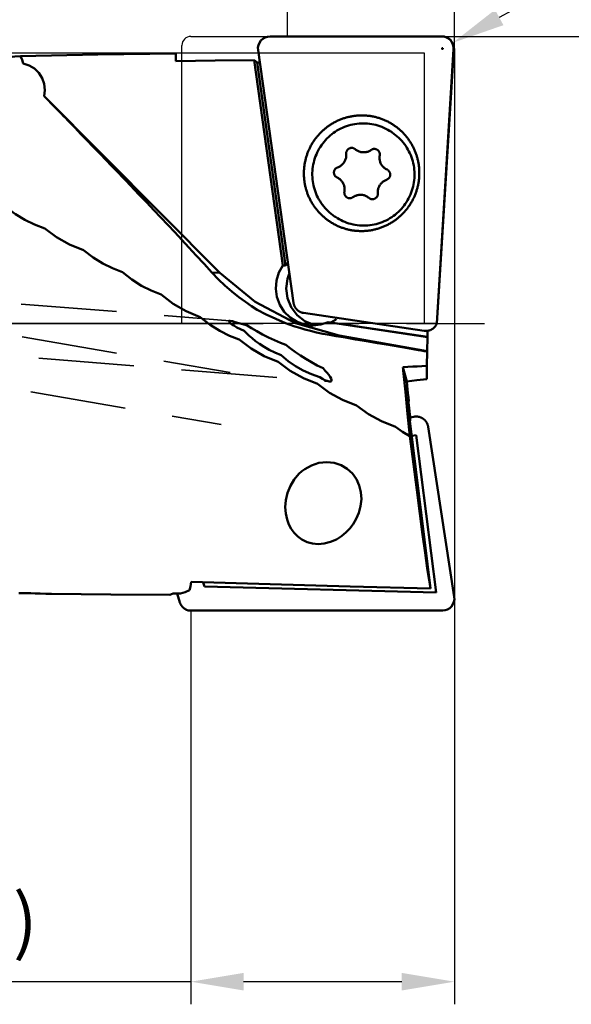
# Model space of a CAD drawing. Units: millimetres. Extents: x -114 to 105, y -45 to 94.
# Drawn here: x 31 to 68, y -45 to 20 of the extents above; entities that cross this region are included whole.
import ezdxf

# ---------------------------------------------------------------- set-up
doc = ezdxf.new("R2010")
doc.units = ezdxf.units.MM
doc.linetypes.add('CENTER2', pattern=[28.575, 19.05, -3.175, 3.175, -3.175])
doc.linetypes.add('HIDDEN', pattern=[9.525, 6.35, -3.175])
for name, color, linetype, lineweight in [('1', 4, 'Continuous', 50), ('2', 7, 'Continuous', 25), ('3', 1, 'HIDDEN', 35), ('4', 2, 'CENTER2', 25), ('cut', 1, 'Continuous', 25), ('nocut', 7, 'Continuous', 25), ('sk2', 7, 'Continuous', 25)]:
    doc.layers.add(name, color=color, linetype=linetype, lineweight=lineweight)
doc.styles.add('simplex', font='txt.shx', dxfattribs={"height": 3.5})
doc.dimstyles.new('コピー - ISO-25', dxfattribs={"dimscale": 0, "dimtxt": 3.5, "dimasz": 3.5, "dimexe": 1.5, "dimexo": 0, "dimgap": 2.3, "dimtad": 1, "dimdec": 8, "dimdsep": 46, "dimtxsty": 'simplex', "dimcen": 0.09, "dimclrd": 256, "dimclre": 256, "dimclrt": 256, "dimadec": 0, "dimazin": 0, "dimtfac": 1, "dimtofl": 0, "dimtmove": 0, "dimatfit": 3, "dimfxl": 1, "dimtolj": 1, "dimlwd": -1, "dimlwe": -1, "dimarcsym": 0})

# ---------------------------------------------------------------- blocks, each defined once
blk = doc.blocks.new('*D12')
at = {"layer": '2'}
for p, q in [((0, 0.025), (0, 48)), ((60.325, 18.274), (60.325, 48)), ((56.825, 46.5), (3.5, 46.5))]:
    blk.add_line(p, q, dxfattribs=at)
for points in [[(3.5, 47.083), (3.5, 45.917), (0, 46.5)], [(56.825, 45.917), (56.825, 47.083), (60.325, 46.5)]]:
    blk.add_solid(points, dxfattribs=at)
at = {"layer": 'Defpoints', "color": 0}
for p in [(0, 46.5), (60.325, 18.274), (0, 0.025)]:
    blk.add_point(p, dxfattribs=at)
at = {"layer": '2', "insert": (30.165, 50.55), "char_height": 3.5, "attachment_point": 5, "style": 'simplex'}
blk.add_mtext('\\A1;60.325 [2.375"]', dxfattribs=at)
blk = doc.blocks.new('*D13')
at = {"layer": '2'}
for p, q in [((59.288, 19.075), (91.822, 19.075)), ((90.322, 15.575), (90.322, -19.025))]:
    blk.add_line(p, q, dxfattribs=at)
blk.add_solid([(90.906, 15.575), (89.739, 15.575), (90.322, 19.075)], dxfattribs=at)
at = {"layer": 'Defpoints', "color": 0}
for p in [(59.288, 19.075), (60.325, -19.025), (90.322, -19.025)]:
    blk.add_point(p, dxfattribs=at)
at = {"layer": '2', "insert": (86.272, -1.725), "char_height": 3.5, "attachment_point": 5, "rotation": 90, "style": 'simplex'}
blk.add_mtext('\\A1;%%c38.1 [1.500"]', dxfattribs=at)
blk = doc.blocks.new('*D14')
at = {"layer": '2'}
for p, q in [((49.23, 19.075), (49.23, 38)), ((60.325, 18.276), (60.325, 38)), ((45.73, 36.5), (8.463, 36.5)), ((63.825, 36.5), (67.325, 36.5))]:
    blk.add_line(p, q, dxfattribs=at)
for points in [[(45.73, 35.917), (45.73, 37.083), (49.23, 36.5)], [(63.825, 37.083), (63.825, 35.917), (60.325, 36.5)]]:
    blk.add_solid(points, dxfattribs=at)
at = {"layer": 'Defpoints', "color": 0}
for p in [(49.23, 36.5), (49.23, 19.075), (60.325, 18.276)]:
    blk.add_point(p, dxfattribs=at)
at = {"layer": '2', "insert": (25.347, 40.55), "char_height": 3.5, "attachment_point": 5, "style": 'simplex'}
blk.add_mtext('\\A1;11.1 [.437"]', dxfattribs=at)
blk = doc.blocks.new('*D15')
at = {"layer": '2'}
for p, q in [((60.325, 18.276), (60.325, -45.15)), ((42.825, -19.025), (42.825, -45.15)), ((42.825, -43.65), (-11.942, -43.65)), ((56.825, -43.65), (46.325, -43.65))]:
    blk.add_line(p, q, dxfattribs=at)
for points in [[(46.325, -43.067), (46.325, -44.233), (42.825, -43.65)], [(56.825, -44.233), (56.825, -43.067), (60.325, -43.65)]]:
    blk.add_solid(points, dxfattribs=at)
at = {"layer": 'Defpoints', "color": 0}
for p in [(60.325, 18.276), (42.825, -19.025), (42.825, -43.65)]:
    blk.add_point(p, dxfattribs=at)
at = {"layer": '2', "insert": (13.692, -39.6), "char_height": 3.5, "attachment_point": 5, "style": 'simplex'}
blk.add_mtext('\\A1;17.5 [.689"](MAX)', dxfattribs=at)
blk = doc.blocks.new('*D18')
at = {"layer": 'Defpoints', "color": 0}
for p in [(-82.55, 56.5), (60.325, 18.276), (-82.55, 14.4)]:
    blk.add_point(p, dxfattribs=at)
at = {"layer": 'sk2'}
for p, q in [((-82.55, 14.4), (-82.55, 58)), ((60.325, 18.276), (60.325, 58)), ((56.825, 56.5), (-79.05, 56.5))]:
    blk.add_line(p, q, dxfattribs=at)
for points in [[(-79.05, 57.083), (-79.05, 55.917), (-82.55, 56.5)], [(56.825, 55.917), (56.825, 57.083), (60.325, 56.5)]]:
    blk.add_solid(points, dxfattribs=at)
at = {"layer": 'sk2', "insert": (-11.113, 60.55), "char_height": 3.5, "attachment_point": 5, "style": 'simplex'}
blk.add_mtext('\\A1;142.875 [5.625"]', dxfattribs=at)
blk = doc.blocks.new('*D19')
at = {"layer": '2'}
for p, q in [((100.124, 40.393), (63.301, 20.332)), ((59.525, 18.185), (59.525, 18.365)), ((59.435, 18.275), (59.615, 18.275))]:
    blk.add_line(p, q, dxfattribs=at)
blk.add_solid([(63.022, 20.845), (63.58, 19.82), (60.228, 18.658)], dxfattribs=at)
at = {"layer": 'Defpoints', "color": 0}
for p in [(60.228, 18.658), (59.525, 18.275)]:
    blk.add_point(p, dxfattribs=at)
at = {"layer": '2', "insert": (81.312, 34.757), "char_height": 3.5, "attachment_point": 5, "rotation": 28.58095, "style": 'simplex'}
blk.add_mtext('\\A1;R0.8 [R.031"]', dxfattribs=at)

msp = doc.modelspace()

# ---------------------------------------------------------------- linework, layer by layer
at = {"layer": '1'}
for p, q in [((48.0763793, 19.075), (59.47457495, 19.075)), ((41.82499583, 17.43770023), (41.82499583, 17.93976375)), ((49.63825231, 1.40236625), (47.28415469, 18.16373378)), ((60.27308279, 18.22616117), (59.15985209, 0.025)), ((47.02657327, 17.48973832), (48.93809842, 3.87952295)), ((47.38721096, 17.34900138), (47.21514376, 17.34598658)), ((47.21514376, 17.34598658), (49.10796606, 3.86893697)), ((33.08118468, 15.10993656), (44.73317179, 3.38241121)), ((56.13786554, 12.73257218), (56.19763515, 12.69228216)), ((52.36492884, 7.1354793), (52.42469846, 7.09518928)), ((44.73317179, 3.38241121), (44.22162627, 3.41429021)), ((49.10796606, 3.86893697), (48.93809842, 3.87952295)), ((50.30674227, 0.72436852), (58.30835679, -0.46042723)), ((45.43840213, 0.20853621), (45.40752669, 0.2122187)), ((50.38461785, 0.18631795), (50.98311546, -0.06286856)), ((58.53766487, -0.87385577), (51.93977958, 0.11122375)), ((52.10964722, 0.10063777), (51.93977958, 0.11122375)), ((52.10964722, 0.10063777), (58.53851988, -0.85920777)), ((50.77671498, -0.09928519), (50.93377852, -0.10435339)), ((50.98311546, -0.06286856), (51.11715904, -0.08481472)), ((58.544282, -0.52787167), (58.53851988, -0.85920777)), ((52.67593083, -0.77558648), (52.03789625, -0.7358248)), ((52.67593083, -0.77558648), (58.52141089, -1.80850098)), ((58.53766487, -0.87385577), (58.52141089, -1.80850098)), ((58.5198911, -1.83980473), (58.50302756, -2.78358397)), ((58.5198911, -1.83980473), (58.52141089, -1.80850098)), ((56.90608188, -2.87839133), (57.15350671, -3.83255334)), ((56.92644074, -3.08264627), (57.06455207, -4.50681051)), ((58.49291676, -3.66054845), (58.50302756, -2.78358397)), ((57.22789324, -4.81507008), (57.34847197, -5.80269291)), ((57.29780754, -5.12158524), (57.22789324, -4.81507008)), ((57.26620908, -5.1289032), (57.29780754, -5.12158524)), ((57.37795225, -6.15601941), (57.31919021, -5.67471784)), ((57.34847197, -5.80269291), (57.31919021, -5.67471784)), ((57.34847197, -5.80269291), (57.33515398, -5.80547212)), ((57.36479584, -6.43935216), (57.34584851, -6.28460915)), ((57.38866352, -6.43437142), (57.34584851, -6.28460915)), ((57.36479584, -6.43935216), (57.38866352, -6.43437142)), ((58.7254445, -17.55177637), (57.36479584, -6.43935216)), ((57.37795225, -6.15601941), (57.38029263, -6.21683847)), ((57.38029263, -6.21683847), (57.62528933, -6.16571228)), ((57.38029263, -6.21683847), (57.38866352, -6.43437142)), ((60.31827652, -18.12184132), (58.5824303, -6.83482658)), ((57.48604934, -7.42963006), (57.78440985, -7.37994249)), ((57.78440985, -7.37994249), (59.12263315, -17.81606799)), ((43.64775149, -17.15605448), (43.72744146, -17.4190372)), ((43.72744146, -17.4190372), (59.12263315, -17.81606799)), ((41.90845895, -17.8948404), (41.64045142, -17.89134168)), ((42.13703792, -17.89782441), (41.90845895, -17.8948404)), ((42.09357711, -18.48225157), (41.90845895, -17.8948404)), ((59.54838467, -19.025), (42.6702789, -19.025))]:
    msp.add_line(p, q, dxfattribs=at)
for points in [[(29.09218939, 17.61041071), (29.32652058, 17.61972955), (29.57185229, 17.63109637), (29.83468174, 17.64505466), (30.12041849, 17.6622484), (30.43154819, 17.68325269), (30.76719445, 17.70841323), (31.12477518, 17.73782375), (31.50350994, 17.77153528)], [(41.82499583, 17.93976375), (36.64928426, 17.8667261), (31.50350994, 17.77153528)], [(31.68799321, 17.26700232), (31.60636642, 17.524067), (31.50350994, 17.77153528)], [(33.08118468, 15.10993656), (33.1302282, 15.51787886), (33.08473324, 15.92594665), (32.94719365, 16.31240888), (32.72487559, 16.65665627), (32.42946809, 16.94022136), (32.07659625, 17.1476791), (31.68799321, 17.26700232)], [(47.02657327, 17.48973832), (44.42324765, 17.46660563), (41.82499583, 17.43770023)], [(47.02657327, 17.48973832), (47.11901054, 17.4317003), (47.21514376, 17.34598658)], [(33.08118468, 15.10993656), (33.32209477, 14.85856893), (33.55645984, 14.61201186)], [(33.55645984, 14.61201186), (33.69064047, 14.47763974), (33.82454894, 14.3430229), (33.9583932, 14.20794809), (34.09299902, 14.0715706), (34.23017418, 13.93203018), (34.36974783, 13.78945945), (34.50938595, 13.64621468), (34.64966157, 13.50168938), (34.79576332, 13.35047659), (34.95285152, 13.1870903), (35.12583542, 13.00617469), (35.31866345, 12.80322103), (35.53494324, 12.57388634)], [(50.32732504, 10.01338686), (50.32824401, 10.07246449), (50.33007159, 10.13153682), (50.33280766, 10.19058456), (50.33645157, 10.24958845), (50.34100213, 10.3085296), (50.34645812, 10.36739374), (50.35281848, 10.42616999), (50.36008186, 10.48484556), (50.36824643, 10.54340536), (50.37731014, 10.60183474), (50.38727087, 10.66012018), (50.39812633, 10.71824821), (50.40987394, 10.77620499), (50.42251087, 10.83397663), (50.43603413, 10.89154943), (50.45044053, 10.94890978), (50.46572666, 11.00604409), (50.48188887, 11.0629388), (50.49892334, 11.1195804), (50.51682603, 11.17595546), (50.5355927, 11.23205063), (50.55521888, 11.28785259), (50.57569994, 11.34334811), (50.59703101, 11.39852403), (50.61920703, 11.45336726), (50.64222274, 11.50786481), (50.66607269, 11.56200373), (50.69075122, 11.6157712), (50.71625248, 11.66915447), (50.74257041, 11.72214086), (50.76969878, 11.77471783), (50.79763115, 11.82687289), (50.8263609, 11.87859368), (50.85588122, 11.92986793), (50.88618511, 11.98068349), (50.91726537, 12.0310283), (50.94911464, 12.08089042), (50.98172536, 12.13025803), (51.0150898, 12.17911942), (51.04920005, 12.227463), (51.08404802, 12.2752773), (51.11962544, 12.322551), (51.15592388, 12.36927287), (51.19293472, 12.41543183), (51.2306492, 12.46101695), (51.26905836, 12.5060174), (51.3081531, 12.55042252), (51.34792415, 12.59422177), (51.38836207, 12.63740478), (51.42945728, 12.67996128), (51.47120002, 12.72188121), (51.5135804, 12.7631546), (51.55658837, 12.80377168), (51.60021372, 12.84372281), (51.64444612, 12.88299852), (51.68927507, 12.9215895), (51.73468994, 12.95948658), (51.78067996, 12.99668078), (51.82723423, 13.03316329), (51.8743417, 13.06892545), (51.9219912, 13.10395878), (51.97017142, 13.13825497), (52.01887096, 13.17180588), (52.06807825, 13.20460357), (52.11778162, 13.23664025), (52.16796929, 13.26790832), (52.21862936, 13.29840037), (52.26974981, 13.32810917), (52.32131852, 13.35702767), (52.37332325, 13.38514902), (52.42575168, 13.41246654), (52.47859137, 13.43897376), (52.53182979, 13.46466439), (52.58545431, 13.48953233), (52.63945222, 13.5135717), (52.69381071, 13.53677678), (52.74851689, 13.55914208), (52.80355779, 13.58066229), (52.85892035, 13.60133231), (52.91459144, 13.62114723), (52.97055786, 13.64010236), (53.02680634, 13.6581932), (53.08332353, 13.67541547), (53.14009604, 13.69176507), (53.1971104, 13.70723812), (53.25435308, 13.72183097), (53.31181052, 13.73554015), (53.36946909, 13.7483624), (53.42731511, 13.7602947), (53.48533487, 13.77133419), (53.5435146, 13.78147828), (53.60184051, 13.79072455), (53.66029876, 13.79907081), (53.71887549, 13.80651508), (53.77755681, 13.8130556), (53.83632881, 13.81869081), (53.89517754, 13.82341938), (53.95408904, 13.82724019), (54.01304936, 13.83015232), (54.0720445, 13.8321551), (54.13106047, 13.83324804), (54.19008328, 13.83343089), (54.24909892, 13.83270359), (54.30809342, 13.83106634), (54.36705276, 13.8285195), (54.42596298, 13.8250637), (54.48481009, 13.82069974), (54.54358015, 13.81542866), (54.60225921, 13.80925171), (54.66083336, 13.80217036), (54.71928872, 13.79418629), (54.7776114, 13.78530138), (54.83578759, 13.77551776), (54.89380349, 13.76483772), (54.95164534, 13.75326382), (55.00929942, 13.74079879), (55.06675205, 13.7274456), (55.12398962, 13.7132074), (55.18099854, 13.69808757), (55.23776531, 13.6820897), (55.29427645, 13.66521759), (55.35051856, 13.64747523), (55.40647831, 13.62886684), (55.46214243, 13.60939682), (55.5174977, 13.58906979), (55.57253102, 13.56789058), (55.62722931, 13.54586421), (55.68157962, 13.52299589), (55.73556906, 13.49929106), (55.78918481, 13.47475533), (55.84241416, 13.44939453), (55.89524449, 13.42321467), (55.94766328, 13.39622195), (55.99965808, 13.36842279), (56.05121657, 13.33982376), (56.10232653, 13.31043166), (56.15297582, 13.28025346), (56.20315244, 13.2492963), (56.25284449, 13.21756754), (56.30204019, 13.1850747), (56.35072786, 13.15182548), (56.39889596, 13.11782776), (56.44653307, 13.08308963), (56.49362789, 13.0476193), (56.54016925, 13.01142519), (56.58614611, 12.97451589), (56.63154757, 12.93690014), (56.67636287, 12.89858688), (56.72058136, 12.85958518), (56.76419258, 12.8199043), (56.80718617, 12.77955364), (56.84955194, 12.73854278), (56.89127984, 12.69688144), (56.93235997, 12.65457951), (56.9727826, 12.611647), (57.01253814, 12.56809411), (57.05161715, 12.52393117), (57.09001037, 12.47916864), (57.1277087, 12.43381715), (57.16470319, 12.38788744), (57.20098508, 12.34139042), (57.23654575, 12.2943371), (57.27137677, 12.24673865), (57.30546989, 12.19860636), (57.33881702, 12.14995164), (57.37141024, 12.10078603), (57.40324184, 12.05112118), (57.43430425, 12.00096888), (57.46459012, 11.95034103), (57.49409226, 11.89924962), (57.52280367, 11.84770678), (57.55071756, 11.79572472), (57.57782728, 11.74331578), (57.60412643, 11.69049239), (57.62960875, 11.63726706), (57.65426821, 11.58365244), (57.67809895, 11.52966122), (57.70109534, 11.47530622), (57.72325191, 11.42060032), (57.7445634, 11.3655565), (57.76502477, 11.31018782), (57.78463116, 11.2545074), (57.80337792, 11.19852844), (57.81697876, 11.15601319)], [(54.41278278, 13.30195064), (54.27181512, 13.30530211), (54.13081165, 13.3027392), (53.99001972, 13.29426644), (53.84968633, 13.27989866), (53.71005769, 13.25966109), (53.57137874, 13.23358923), (53.43389277, 13.20172881), (53.29784098, 13.16413572), (53.16346205, 13.12087593), (53.03099173, 13.07202532), (52.90066242, 13.01766959), (52.77270276, 12.9579041), (52.64733722, 12.89283371), (52.52478576, 12.82257255), (52.40526335, 12.74724391), (52.2889797, 12.66697992), (52.17613879, 12.58192141), (52.06693859, 12.49221758), (51.96157067, 12.39802582), (51.86021988, 12.29951136), (51.76306403, 12.19684704), (51.67027357, 12.09021296), (51.58201127, 11.9797962), (51.49843198, 11.86579046), (51.41968233, 11.74839575), (51.34590047, 11.62781801), (51.27721584, 11.50426879), (51.21374893, 11.37796483), (51.15561109, 11.24912771), (51.10290431, 11.11798345), (51.05572106, 10.98476213), (51.0141441, 10.84969746), (50.97824639, 10.71302639), (50.9480909, 10.57498869), (50.92373053, 10.43582653), (50.90520802, 10.29578403), (50.89255586, 10.15510689), (50.88579625, 10.01404189), (50.88494105, 9.87283652), (50.88999176, 9.7317385), (50.90093951, 9.59099535), (50.91776511, 9.450854), (50.94043902, 9.3115603), (50.96892149, 9.17335861), (51.00316253, 9.03649139), (51.04310208, 8.90119875), (51.08867007, 8.76771804), (51.13978655, 8.63628343), (51.19636186, 8.5071255), (51.25829674, 8.38047084), (51.32548254, 8.25654165), (51.39780138, 8.13555532), (51.4751264, 8.01772413), (51.55732194, 7.90325478), (51.64424381, 7.7923481), (51.73573951, 7.68519864), (51.83164852, 7.58199439), (51.9318026, 7.48291641), (52.03602604, 7.3881385), (52.14413599, 7.29782694), (52.25594279, 7.21214018), (52.36492884, 7.1354793)], [(54.41278278, 13.30195064), (54.55346731, 13.29269069), (54.69362191, 13.27753851), (54.83300069, 13.25652066), (54.97135914, 13.22967403), (55.10845454, 13.19704571), (55.24404637, 13.15869295), (55.37789675, 13.11468302), (55.50977087, 13.06509314), (55.63943738, 13.01001031), (55.76666879, 12.94953115), (55.89124189, 12.88376177), (56.01293816, 12.81281755), (56.13786554, 12.73257218)], [(35.53494324, 12.57388634), (35.67019864, 12.43756905), (35.80479117, 12.30137678), (35.9388336, 12.16519446), (36.07303293, 12.02829674), (36.2075038, 11.89055317), (36.34057802, 11.75366759), (36.47218067, 11.61772224), (36.60603008, 11.47885585), (36.74747148, 11.33143614), (36.90147515, 11.17010581), (37.07224357, 10.99017677), (37.26294788, 10.78789058), (37.47420906, 10.56203113)], [(56.19763515, 12.69228216), (56.30662121, 12.61562128), (56.41842801, 12.52993451), (56.52653796, 12.43962296), (56.63076139, 12.34484505), (56.73091547, 12.24576706), (56.82682449, 12.14256281), (56.91832019, 12.03541336), (57.00524205, 11.92450667), (57.08743759, 11.81003733), (57.16476261, 11.69220613), (57.23708146, 11.57121981), (57.30426725, 11.44729062), (57.36620213, 11.32063595), (57.42277744, 11.19147803), (57.47389393, 11.06004342), (57.51946192, 10.92656271), (57.55940146, 10.79127007), (57.59364251, 10.65440285), (57.62212497, 10.51620116), (57.64479889, 10.37690746), (57.66162448, 10.2367661), (57.67257224, 10.09602296), (57.67762294, 9.95492494), (57.67676774, 9.81371957), (57.67000813, 9.67265457), (57.65735597, 9.53197743), (57.63883346, 9.39193493), (57.61447309, 9.25277276), (57.5843176, 9.11473506), (57.54841989, 8.978064), (57.50684294, 8.84299933), (57.45965968, 8.70977801), (57.4069529, 8.57863375), (57.34881506, 8.44979663), (57.28534816, 8.32349267), (57.21666352, 8.19994345), (57.14288166, 8.07936571), (57.06413201, 7.961971), (56.98055272, 7.84796526), (56.89229043, 7.7375485), (56.79949996, 7.63091442), (56.70234411, 7.52825009), (56.60099333, 7.42973564), (56.49562541, 7.33554388), (56.38642521, 7.24584005), (56.2735843, 7.16078154), (56.15730064, 7.08051755), (56.03777824, 7.0051889), (55.91522677, 6.93492775), (55.78986124, 6.86985735), (55.66190157, 6.81009187), (55.53157226, 6.75573614), (55.39910194, 6.70688553), (55.26472301, 6.66362573), (55.12867123, 6.62603265), (54.99118526, 6.59417223), (54.8525063, 6.56810037), (54.71287766, 6.54786279), (54.57254428, 6.53349502), (54.43175235, 6.52502225), (54.29074887, 6.52245935), (54.14978122, 6.52581082)], [(52.5667141, 10.38652475), (52.61508452, 10.4051262), (52.66225247, 10.4266192), (52.70804525, 10.45092504), (52.75229522, 10.47795475), (52.79484038, 10.50760937), (52.83552498, 10.53978033), (52.87420006, 10.57434986), (52.91072404, 10.6111914), (52.9449632, 10.65017006), (52.97679219, 10.69114315), (53.00609448, 10.73396067), (53.0327628, 10.77846586), (53.05669952, 10.82449578), (53.077817, 10.87188193), (53.09603794, 10.92045081), (53.11129561, 10.97002462), (53.12353417, 11.02042186), (53.13270882, 11.07145804), (53.13878595, 11.1229463), (53.14174333, 11.17469815), (53.14157013, 11.22652413), (53.13826697, 11.27823449)], [(53.13826697, 11.27823449), (53.1367267, 11.30527951), (53.13719679, 11.33237097), (53.13967466, 11.35935925), (53.14414662, 11.38609531), (53.15058797, 11.41243151), (53.15896315, 11.43822241), (53.1692259, 11.46332559), (53.18131954, 11.48760242), (53.1951773, 11.51091884), (53.21072265, 11.53314608), (53.22786974, 11.55416141), (53.24652388, 11.57384876), (53.26658205, 11.59209941), (53.28793349, 11.60881259), (53.31046029, 11.62389599), (53.33403804, 11.63726633), (53.35853655, 11.64884976), (53.38382053, 11.65858231), (53.40975035, 11.66641025), (53.43618282, 11.67229035), (53.46297196, 11.67619012), (53.48996985, 11.67808805), (53.51702739, 11.67797363), (53.54399516, 11.67584752), (53.57072424, 11.67172144), (53.59706702, 11.66561819), (53.62287802, 11.65757146), (53.64801472, 11.6476257), (53.67233829, 11.63583583), (53.69571442, 11.62226695), (53.70478864, 11.61634521)], [(53.70478864, 11.61634521), (53.71801402, 11.606994), (53.73911394, 11.59010132)], [(53.73911394, 11.59010132), (53.7792502, 11.55750901), (53.81975309, 11.52844667)], [(53.81975309, 11.52844667), (53.86507787, 11.49992475), (53.91045505, 11.47514361), (53.9572549, 11.45316073), (54.00530608, 11.4340566), (54.05443268, 11.41790115), (54.10445484, 11.40475353), (54.15518944, 11.39466188), (54.20645074, 11.38766314), (54.25805105, 11.38378292), (54.30980149, 11.38303545), (54.36151258, 11.38542344), (54.41299501, 11.39093817), (54.46406031, 11.39955944), (54.51452152, 11.41125569), (54.5641939, 11.4259841), (54.61289561, 11.44369074), (54.66044834, 11.4643108), (54.70667801, 11.48776879), (54.75141536, 11.51397881), (54.79449662, 11.54284493)], [(54.79449662, 11.54284493), (54.81712166, 11.55777976), (54.84078634, 11.57099459), (54.86535999, 11.58241644), (54.8907069, 11.59198224), (54.91668708, 11.59963916), (54.94315709, 11.60534493), (54.96997073, 11.60906802), (54.99697993, 11.61078788), (55.02403555, 11.61049501), (55.05098817, 11.60819104), (55.07768895, 11.60388868), (55.10399044, 11.59761168), (55.1297474, 11.58939473), (55.15481759, 11.57928318), (55.17906256, 11.56733289), (55.20234842, 11.55360984), (55.20940061, 11.54897436)], [(55.20940061, 11.54897436), (55.22454659, 11.53818982), (55.24553448, 11.52115798), (55.26519618, 11.50260837), (55.28342312, 11.48264344), (55.30011465, 11.46137344), (55.31517858, 11.43891582), (55.32853174, 11.4153946), (55.34010037, 11.39093967), (55.3498206, 11.36568609), (55.35763874, 11.33977331), (55.36351163, 11.31334443), (55.36740683, 11.28654539), (55.36930282, 11.2595242), (55.36918915, 11.23243006), (55.36706643, 11.2054126), (55.36294639, 11.17862103)], [(55.36294639, 11.17862103), (55.35471224, 11.12742727), (55.34958357, 11.07583869), (55.34757917, 11.02404417), (55.34870638, 10.97223332), (55.35296106, 10.92059582), (55.36032765, 10.86932073), (55.37077917, 10.81859575), (55.38427736, 10.7686066), (55.4007728, 10.71953628), (55.4202051, 10.67156444), (55.44250313, 10.62486671), (55.46758524, 10.57961404), (55.49535961, 10.53597212), (55.52572456, 10.4941007), (55.55856893, 10.45415309), (55.59377246, 10.41627553), (55.63120628, 10.3806067), (55.67073334, 10.34727717), (55.71220894, 10.31640896), (55.72366737, 10.30854838)], [(57.99242324, 9.97821114), (57.99242706, 10.03818221), (57.99149494, 10.09814296), (57.98962708, 10.15807905), (57.98682392, 10.21797544), (57.98308614, 10.27781782), (57.97841465, 10.3375912), (57.97281056, 10.39728135), (57.96627526, 10.45687335), (57.95881029, 10.51635296), (57.95041751, 10.57570535), (57.94109891, 10.63491634), (57.93085681, 10.69397111), (57.91969365, 10.75285556), (57.90761218, 10.81155505), (57.89461528, 10.87005558), (57.88070624, 10.9283423), (57.86588795, 10.98640287), (57.85016453, 11.044221), (57.83353983, 11.10178261), (57.8169788, 11.15601309)], [(37.47420906, 10.56203113), (37.74211558, 10.28988011), (38.00529404, 10.02026396), (38.26237084, 9.75463161), (38.51857973, 9.48754738), (38.78559246, 9.20654409), (39.07333318, 8.90044661), (39.38710289, 8.56237689)], [(54.45625309, 6.17042914), (54.42460324, 6.16799949), (54.36569173, 6.16417868), (54.30673142, 6.16126655), (54.24773628, 6.15926377), (54.18872031, 6.15817083), (54.1296975, 6.15798798), (54.07068185, 6.15871527), (54.01168736, 6.16035253), (53.95272801, 6.16289936), (53.8938178, 6.16635517), (53.83497068, 6.17071913), (53.77620062, 6.17599021), (53.71752156, 6.18216716), (53.65894741, 6.18924851), (53.60049206, 6.19723258), (53.54216937, 6.20611748), (53.48399318, 6.21590111), (53.42597728, 6.22658114), (53.36813543, 6.23815505), (53.31048136, 6.25062007), (53.25302872, 6.26397327), (53.19579115, 6.27821147), (53.13878223, 6.2933313), (53.08201546, 6.30932916), (53.02550432, 6.32620128), (52.96926221, 6.34394364), (52.91330246, 6.36255203), (52.85763835, 6.38202205), (52.80228307, 6.40234907), (52.74724976, 6.42352829), (52.69255146, 6.44555466), (52.63820115, 6.46842298), (52.58421172, 6.49212781), (52.53059597, 6.51666353), (52.47736661, 6.54202434), (52.42453628, 6.5682042), (52.37211749, 6.59519691), (52.32012269, 6.62299608), (52.2685642, 6.65159511), (52.21745424, 6.68098721), (52.16680495, 6.71116541), (52.11662833, 6.74212257), (52.06693628, 6.77385133), (52.01774058, 6.80634417), (51.96905291, 6.83959339), (51.92088481, 6.8735911), (51.8732477, 6.90832924), (51.82615288, 6.94379957), (51.77961152, 6.97999368), (51.73363466, 7.01690298), (51.6882332, 7.05451873), (51.64341791, 7.09283199), (51.59919941, 7.13183369), (51.55558819, 7.17151457), (51.5125946, 7.21186522), (51.47022883, 7.25287609), (51.42850093, 7.29453742), (51.3874208, 7.33683936), (51.34699817, 7.37977187), (51.30724264, 7.42332476), (51.26816362, 7.4674877), (51.2297704, 7.51225023), (51.19207207, 7.55760172), (51.15507758, 7.60353143), (51.1187957, 7.65002845), (51.08323502, 7.69708177), (51.048404, 7.74468021), (51.01431088, 7.79281251), (50.98096376, 7.84146723), (50.94837053, 7.89063284), (50.91653894, 7.94029769), (50.88547652, 7.99044999), (50.85519065, 8.04107784), (50.82568851, 8.09216925), (50.7969771, 8.14371209), (50.76906322, 8.19569415), (50.74195349, 8.24810309), (50.71565435, 8.30092648), (50.69017202, 8.3541518), (50.66551256, 8.40776643), (50.64168182, 8.46175765), (50.61868543, 8.51611265), (50.59652887, 8.57081855), (50.57521737, 8.62586237), (50.554756, 8.68123105), (50.53514961, 8.73691147), (50.51640285, 8.79289043), (50.49852016, 8.84915463), (50.48150579, 8.90569075), (50.46536376, 8.96248537), (50.45009792, 9.01952504), (50.43571187, 9.07679621), (50.42220903, 9.13428529), (50.40959261, 9.19197866), (50.39786559, 9.24986268), (50.38703075, 9.30792362), (50.37709067, 9.36614757), (50.36804774, 9.42452066), (50.35990403, 9.4830294), (50.35266145, 9.54166027), (50.34632181, 9.60039859), (50.34088671, 9.65922923), (50.33635729, 9.71813944), (50.33273446, 9.77711829), (50.3300192, 9.83615151), (50.32821239, 9.89522019), (50.3273144, 9.95430507), (50.32732504, 10.01338686)], [(52.48191792, 9.73975697), (52.46486123, 9.75198727), (52.44398628, 9.76915753), (52.42444744, 9.7878368), (52.40635262, 9.80792194), (52.38980173, 9.82930203), (52.37488617, 9.851859), (52.36168831, 9.87546829), (52.35028104, 9.8999995), (52.34072735, 9.92531719), (52.33307999, 9.95128153), (52.3273812, 9.97774914), (52.32366246, 10.00457387), (52.32194428, 10.03160756), (52.32223618, 10.05870095), (52.32453652, 10.0857044), (52.32883261, 10.1124688), (52.33510072, 10.13884634), (52.34330625, 10.16469137), (52.35340387, 10.18986115), (52.36533782, 10.21421669), (52.37904221, 10.2376235), (52.39444135, 10.25995231), (52.4114502, 10.28107981), (52.42997483, 10.30088934), (52.44991295, 10.3192715), (52.47115445, 10.33612477), (52.49358202, 10.35135609), (52.51707183, 10.36488135), (52.54149414, 10.37662586), (52.5667141, 10.38652475)], [(54.45625309, 6.17042914), (54.51974507, 6.1761001), (54.57932758, 6.18239281), (54.63880763, 6.18961694), (54.69817052, 6.19777068), (54.75740186, 6.20685206), (54.8164872, 6.21685884), (54.87541211, 6.22778857), (54.93416216, 6.23963855), (54.99272307, 6.2524059), (55.05108045, 6.26608748), (55.10922003, 6.28067991), (55.16712765, 6.29617964), (55.22478954, 6.31258296), (55.2821912, 6.32988576), (55.33932037, 6.34808436), (55.39616366, 6.3671746), (55.45270389, 6.38715073), (55.50892779, 6.40800799), (55.56481911, 6.42974027), (55.62036392, 6.45234196), (55.67555397, 6.47580966), (55.7303757, 6.50013768), (55.78481418, 6.52531947), (55.83885527, 6.55134846), (55.89248624, 6.5782185), (55.94569412, 6.60592308), (55.99846588, 6.6344554), (56.05078853, 6.66380844), (56.10264947, 6.69397511), (56.15403592, 6.72494798), (56.20493571, 6.75671971), (56.25533662, 6.78928268), (56.30522547, 6.8226284), (56.35458997, 6.8567486), (56.40341825, 6.89163504), (56.4516986, 6.92727936), (56.49941915, 6.96367275), (56.5465686, 7.00080661), (56.59313514, 7.03867162), (56.63910673, 7.07725796), (56.68447345, 7.11655727), (56.72922408, 7.15655987), (56.77334745, 7.19725578), (56.81683255, 7.23863486), (56.85966889, 7.28068709), (56.90184599, 7.3234022), (56.94335362, 7.3667698), (56.98418157, 7.41077924), (57.02431993, 7.45541982), (57.06375887, 7.50068061), (57.10248879, 7.54655059), (57.14050021, 7.59301852), (57.17778389, 7.64007311), (57.2143307, 7.68770283), (57.25013174, 7.73589608), (57.28517826, 7.78464108), (57.31946171, 7.83392594), (57.35297372, 7.88373862), (57.38570611, 7.93406698), (57.41765089, 7.98489872), (57.44880026, 8.03622143), (57.47914661, 8.08802259), (57.50868253, 8.14028954), (57.53740082, 8.19300954), (57.56529446, 8.24616971), (57.59235666, 8.29975711), (57.61858076, 8.35375859), (57.64396041, 8.40816103), (57.66848939, 8.46295116), (57.69216175, 8.51811567), (57.71497167, 8.57364102), (57.73691402, 8.62951483), (57.75798276, 8.68572177), (57.77817281, 8.74224824), (57.7974793, 8.79908055), (57.81589752, 8.85620484), (57.83342307, 8.91360747), (57.85005169, 8.97127448), (57.8657793, 9.02919181), (57.88060173, 9.08734398), (57.89451579, 9.14571848), (57.90751811, 9.20430126), (57.91960536, 9.26307748), (57.93077456, 9.32203271), (57.94102294, 9.38115235), (57.95034805, 9.44042229), (57.95874757, 9.49982781), (57.96621946, 9.55935463), (57.97276185, 9.61898796), (57.97837318, 9.67871352), (57.98305204, 9.73851643), (57.98679729, 9.79838239), (57.98960799, 9.85829647), (57.99148347, 9.91824438), (57.99242324, 9.97821114)], [(55.72366737, 10.30854838), (55.75548123, 10.2881151), (55.80039179, 10.26249915), (55.8467762, 10.2396549)], [(55.89917519, 10.21033195), (55.91623188, 10.19810165), (55.93710683, 10.18093139), (55.95664566, 10.16225212), (55.97474049, 10.14216697), (55.99129138, 10.12078689), (56.00620694, 10.09822992), (56.0194048, 10.07462063), (56.03081207, 10.05008941), (56.04036576, 10.02477173), (56.04801312, 9.99880739), (56.05371191, 9.97233978), (56.05743065, 9.94551505), (56.05914883, 9.91848136), (56.05885693, 9.89138797), (56.05655659, 9.86438452), (56.0522605, 9.83762012), (56.04599238, 9.81124258), (56.03778686, 9.78539755), (56.02768924, 9.76022777), (56.01575528, 9.73587223), (56.0020509, 9.71246542), (55.98665176, 9.69013661), (55.96964291, 9.66900911), (55.95111828, 9.64919958), (55.93118016, 9.63081742), (55.90993866, 9.61396415), (55.88751108, 9.59873283), (55.86402128, 9.58520757), (55.83959897, 9.57346306), (55.81437901, 9.56356417)], [(55.8467762, 10.2396549), (55.87094152, 10.2275447), (55.89413611, 10.21366808), (55.89917519, 10.21033195)], [(52.53431691, 9.71043402), (52.51015159, 9.72254422), (52.486957, 9.73642084), (52.48191792, 9.73975697)], [(52.65742574, 9.64154054), (52.62561188, 9.66197382), (52.58070132, 9.68758977), (52.53431691, 9.71043402)], [(53.01814672, 8.77146789), (53.02638087, 8.82266165), (53.03150954, 8.87425023), (53.03351394, 8.92604475), (53.03238673, 8.9778556), (53.02813204, 9.0294931), (53.02076546, 9.08076819), (53.01031394, 9.13149317), (52.99681575, 9.18148232), (52.98032031, 9.23055264), (52.96088801, 9.27852448), (52.93858998, 9.32522221), (52.91350787, 9.37047487), (52.8857335, 9.4141168), (52.85536855, 9.45598822), (52.82252418, 9.49593583), (52.78732065, 9.53381339), (52.74988683, 9.56948222), (52.71035976, 9.60281175), (52.66888417, 9.63367995), (52.65742574, 9.64154054)], [(55.81437901, 9.56356417), (55.76600859, 9.54496271), (55.71884064, 9.52346972), (55.67304786, 9.49916388), (55.62879789, 9.47213417), (55.58625272, 9.44247955), (55.54556813, 9.41030859), (55.50689305, 9.37573906), (55.47036907, 9.33889752), (55.43612991, 9.29991886), (55.40430092, 9.25894576), (55.37499863, 9.21612825), (55.34833031, 9.17162306), (55.32439359, 9.12559313), (55.30327611, 9.07820699), (55.28505517, 9.02963811), (55.2697975, 8.9800643), (55.25755893, 8.92966706), (55.24838429, 8.87863088), (55.24230716, 8.82714262), (55.23934978, 8.77539077), (55.23952298, 8.72356479), (55.24282614, 8.67185443)], [(39.38710289, 8.56237689), (39.89238223, 8.04365109), (40.36635254, 7.54829699), (40.82587521, 7.05881304), (41.28313179, 6.56101562)], [(53.1716925, 8.40111456), (53.15654652, 8.4118991), (53.13555863, 8.42893094), (53.11589693, 8.44748055), (53.09766999, 8.46744548), (53.08097846, 8.48871548), (53.06591453, 8.5111731), (53.05256137, 8.53469432), (53.04099274, 8.55914925), (53.03127251, 8.58440283), (53.02345437, 8.61031561), (53.01758148, 8.63674449), (53.01368628, 8.66354353), (53.01179029, 8.69056472), (53.01190396, 8.71765886), (53.01402668, 8.74467631), (53.01814672, 8.77146789)], [(54.56134002, 8.42164225), (54.51601524, 8.45016417), (54.47063806, 8.47494531), (54.42383821, 8.49692819), (54.37578703, 8.51603232), (54.32666043, 8.53218777), (54.27663826, 8.54533539), (54.22590367, 8.55542704), (54.17464237, 8.56242578), (54.12304205, 8.566306), (54.07129162, 8.56705347), (54.01958053, 8.56466548), (53.9680981, 8.55915075), (53.9170328, 8.55052948), (53.86657159, 8.53883323), (53.81689921, 8.52410482), (53.7681975, 8.50639818), (53.72064477, 8.48577812), (53.6744151, 8.46232013), (53.62967775, 8.43611011), (53.58659649, 8.40724399)], [(55.24282614, 8.67185443), (55.24436641, 8.6448094), (55.24389632, 8.61771795), (55.24141845, 8.59072967), (55.23694649, 8.56399361), (55.23050514, 8.53765741), (55.22212996, 8.51186651), (55.21186721, 8.48676333), (55.19977357, 8.4624865), (55.1859158, 8.43917008), (55.17037046, 8.41694284), (55.15322337, 8.39592751), (55.13456923, 8.37624016), (55.11451106, 8.35798951), (55.09315962, 8.34127633), (55.07063282, 8.32619293), (55.04705507, 8.31282259), (55.02255656, 8.30123916), (54.99727258, 8.2915066), (54.97134276, 8.28367866), (54.94491029, 8.27779857), (54.91812115, 8.27389879), (54.89112326, 8.27200087), (54.86406572, 8.27211528), (54.83709795, 8.2742414), (54.81036887, 8.27836748), (54.78402609, 8.28447073), (54.75821509, 8.29251745), (54.73307839, 8.30246322), (54.70875482, 8.31425309), (54.68537869, 8.32782197), (54.67630447, 8.3337437)], [(53.58659649, 8.40724399), (53.56397145, 8.39230916), (53.54030677, 8.37909433), (53.51573312, 8.36767248), (53.49038621, 8.35810668), (53.46440603, 8.35044976), (53.43793602, 8.34474399), (53.41112238, 8.3410209), (53.38411318, 8.33930104), (53.35705756, 8.3395939), (53.33010494, 8.34189788), (53.30340416, 8.34620024), (53.27710267, 8.35247724), (53.25134571, 8.36069419), (53.22627552, 8.37080574), (53.20203055, 8.38275603), (53.17874469, 8.39647908), (53.1716925, 8.40111456)], [(54.64197917, 8.3599876), (54.6018429, 8.39257991), (54.56134002, 8.42164225)], [(54.67630447, 8.3337437), (54.66307909, 8.34309492), (54.64197917, 8.3599876)], [(33.11045825, 6.33871891), (32.44415513, 6.59029486), (31.8014618, 6.90035373), (31.16743816, 7.28018496), (30.53420892, 7.74642576)], [(41.28313179, 6.56101562), (41.75224499, 6.0754206), (42.2190897, 5.58238662), (42.69158208, 5.07158233), (43.16762998, 4.54155484)], [(52.42469846, 7.09518928), (52.54962583, 7.0149439), (52.6713221, 6.94399969), (52.79589521, 6.87823031), (52.92312662, 6.81775115), (53.05279312, 6.76266831), (53.18466724, 6.71307844), (53.31851763, 6.66906851), (53.45410945, 6.63071575), (53.59120485, 6.59808743), (53.7295633, 6.5712408), (53.86894209, 6.55022295), (54.00909669, 6.53507076), (54.14978122, 6.52581082)], [(35.68977889, 4.89586607), (34.76045003, 5.27422734), (33.89957106, 5.75748853), (33.11045825, 6.33871891)], [(38.27201479, 3.42715783), (37.61023748, 3.6864458), (36.9728342, 4.00491065), (36.33740112, 4.39935695), (35.68977889, 4.89586607)], [(43.16762998, 4.54155484), (43.70228144, 3.97863327), (44.22162627, 3.41429021)], [(49.25504191, 4.04989226), (49.24141595, 4.03556245), (49.10796606, 3.86893697)], [(40.85703987, 1.94176178), (40.19195731, 2.20489738), (39.54198691, 2.53372083), (38.90201095, 2.93723115), (38.27201479, 3.42715783)], [(45.06809483, 2.53639991), (44.65622868, 2.94968424), (44.22162627, 3.41429021)], [(44.73317179, 3.38241121), (47.07967322, 1.45893661), (49.7642338, 0.05358154), (52.67593083, -0.77558648)], [(48.93809842, 3.87952295), (48.6635658, 3.40294832), (48.49926228, 2.87761924), (48.45306909, 2.32900597), (48.52717163, 1.78367609), (48.71796125, 1.26802521), (49.01621026, 0.80701713), (49.40751143, 0.42299173), (49.87296204, 0.13459571), (50.38994557, -0.04408819), (50.77671498, -0.09928519)], [(49.35844502, 3.31365361), (49.22840924, 2.99727086), (49.14385318, 2.35016328), (49.22840924, 1.70321318), (49.47631507, 1.10050913), (49.87067629, 0.58312441), (50.38461785, 0.18631795)], [(47.22947554, 0.93396891), (46.85729479, 1.17593053), (46.44370858, 1.45911395), (46.00186132, 1.78103102), (45.54056452, 2.14073666), (45.06809483, 2.53639991)], [(43.444754, 0.44873681), (42.51809835, 0.83627132), (41.6512781, 1.33683728), (40.85703987, 1.94176178)], [(49.63825231, 1.40236625), (49.64095507, 1.38456844), (49.64405196, 1.36685106), (49.64754093, 1.34922123), (49.6514214, 1.3316804), (49.65569177, 1.31423674), (49.66035212, 1.29689062), (49.6654019, 1.2796437), (49.67084081, 1.26249856), (49.67666572, 1.24546748), (49.68286983, 1.22857148), (49.68944776, 1.21182506), (49.69639097, 1.1952486), (49.70369395, 1.17885304), (49.71135505, 1.16264076), (49.71937352, 1.14661331), (49.72775069, 1.13076749), (49.73648531, 1.11510571), (49.74557513, 1.09963317), (49.75500792, 1.08437137), (49.76477359, 1.06933608), (49.77486885, 1.0545318), (49.78529064, 1.0399632), (49.79603899, 1.02563015), (49.80710986, 1.01153815), (49.81849947, 0.99769258), (49.8301936, 0.98411108), (49.84217865, 0.9708088), (49.85445124, 0.95778882), (49.867008, 0.94505472), (49.87985018, 0.93260524), (49.89297424, 0.92044376), (49.90637709, 0.90857376), (49.92004362, 0.89700916), (49.93395649, 0.88576431), (49.94811042, 0.87484296), (49.96250003, 0.86424922), (49.97712547, 0.85398299), (49.99198215, 0.84404736), (50.00706563, 0.83444567), (50.02236009, 0.82518832), (50.03784429, 0.81628773), (50.0535132, 0.80774612), (50.06936448, 0.79956472), (50.08540134, 0.79174214), (50.10162225, 0.78427912), (50.11802492, 0.77717734), (50.13459839, 0.77044244), (50.1513225, 0.76408316), (50.16818289, 0.75810501), (50.18515866, 0.75251497), (50.20223774, 0.74731624), (50.21941763, 0.7425091), (50.23669672, 0.73809413), (50.25407465, 0.73407121), (50.27154339, 0.730442), (50.28910158, 0.72720707), (50.30674227, 0.72436852)], [(49.73312141, -0.17948836), (49.10286359, 0.05575573), (48.45268908, 0.33007789), (47.82200395, 0.62718609), (47.22947554, 0.93396891)], [(46.03508009, -1.04295863), (45.3781935, -0.78360351), (44.74151447, -0.46325031), (44.10208691, -0.06260648), (43.444754, 0.44873681)], [(45.40752669, 0.2122187), (45.35353008, 0.20932174), (45.33598133, 0.17412321)], [(45.33598133, 0.17412321), (45.3866217, 0.10591623), (45.50379915, 0.00715078), (45.67489207, -0.10943363), (45.8823537, -0.23111445), (46.11202439, -0.34949025), (46.35755694, -0.46136006)], [(46.56160863, -0.11176339), (46.27498908, -0.02997348), (46.00770692, 0.0506193), (45.77237432, 0.12241037), (45.57965198, 0.17749515), (45.43840213, 0.20853621)], [(50.93377852, -0.10435339), (51.44844253, -0.0495174), (51.93977958, 0.11122375)], [(52.10964722, 0.10063777), (52.43191595, 0.27457188), (52.48935851, 0.31753551)], [(58.30835679, -0.46042723), (58.32621115, -0.46288461), (58.34411752, -0.46493322), (58.36206652, -0.46657185), (58.38005351, -0.46779973), (58.39806758, -0.46861607), (58.41609936, -0.46902045), (58.4341277, -0.46901259), (58.45214065, -0.46859296), (58.47013443, -0.46776183), (58.48810715, -0.46651898), (58.50605969, -0.46486435), (58.5239877, -0.46279802), (58.54188306, -0.46032017), (58.55972375, -0.45743328), (58.57749343, -0.45413993), (58.5951704, -0.45044451), (58.6127401, -0.44635092), (58.63020141, -0.44185993), (58.64755422, -0.43697143), (58.66480269, -0.43168434), (58.68194489, -0.42599901), (58.69897556, -0.41991635), (58.71587347, -0.41344318), (58.73262208, -0.40658563), (58.74920209, -0.39935187), (58.76559767, -0.39174963), (58.78180729, -0.3837802), (58.79782947, -0.3754442), (58.81366795, -0.36673971), (58.82932057, -0.35766777), (58.84478366, -0.34822968), (58.86003881, -0.3384358), (58.87507022, -0.32829602), (58.88986153, -0.31782166), (58.90439703, -0.30702473), (58.91867503, -0.2959073), (58.93269402, -0.28447055), (58.94645751, -0.27271156), (58.95996407, -0.26063154), (58.97321138, -0.24823166), (58.98618463, -0.23552474), (58.9988693, -0.2225246), (59.01125252, -0.2092447), (59.02332022, -0.19570116), (59.03507028, -0.1818974), (59.04650125, -0.16783531), (59.05761573, -0.15351158), (59.06841288, -0.1389274), (59.0788911, -0.124084), (59.08903964, -0.10899525), (59.09884644, -0.09367856), (59.10830205, -0.07814899), (59.11739534, -0.06242617), (59.12612424, -0.0465152), (59.134488, -0.03041787), (59.14248853, -0.01413032), (59.15012592, 0.00234743), (59.15739917, 0.01901446), (59.15985209, 0.025)], [(46.35755694, -0.46136006), (46.50404348, -0.61314395), (46.67866882, -0.77876601), (46.8849459, -0.95749784), (47.12012892, -1.14295751), (47.38346894, -1.33108938), (47.67926214, -1.52122959), (48.0122583, -1.71188067), (48.38880665, -1.90113662), (48.81661829, -2.08602632)], [(49.1326637, -1.3896029), (48.76354813, -1.25333421), (48.37368841, -1.0910456), (47.96912281, -0.90292029), (47.56857402, -0.69742934), (47.19203619, -0.48798198), (46.85341499, -0.28839585), (46.56160863, -0.11176339)], [(52.03789625, -0.7358248), (51.58933911, -0.65204786), (51.16458033, -0.56122779), (50.76581282, -0.46610676), (50.39417291, -0.36924839), (50.04890571, -0.27267554), (49.73312141, -0.17948836)], [(48.62796198, -2.52446244), (47.69791484, -2.14008958), (46.82890057, -1.64315942), (46.03508009, -1.04295863)], [(52.03789625, -0.7358248), (52.25543503, -0.77348845), (52.47342054, -0.81143665)], [(52.47342054, -0.81143665), (53.08296404, -0.91203072), (53.75853024, -1.02573408), (54.47901728, -1.14899529), (55.22284905, -1.27811987)], [(55.22284905, -1.27811987), (56.07051605, -1.42031949), (56.98443075, -1.57642664), (57.93060188, -1.74062415)], [(51.59965436, -2.94932536), (51.20974158, -2.75629468), (50.82824259, -2.54839311), (50.45849935, -2.32880317), (50.1025416, -2.10029696), (49.76281857, -1.86622998), (49.43953877, -1.62868088), (49.1326637, -1.3896029)], [(57.93060188, -1.74062415), (58.12399635, -1.77304453), (58.3205794, -1.80613093), (58.5198911, -1.83980473)], [(51.2233629, -3.98700757), (50.29139494, -3.6076029), (49.4210781, -3.11671741), (48.62796198, -2.52446244)], [(48.81661829, -2.08602632), (49.27796917, -2.46529509), (49.77123972, -2.80187676), (50.28744092, -3.09186625), (50.82452397, -3.33675188), (51.38219138, -3.53831098)], [(52.13415482, -3.62810724), (52.06496997, -3.51400568), (51.97305128, -3.38899457), (51.86495571, -3.25547437), (51.74126605, -3.11054735), (51.59965436, -2.94932536)], [(56.90608188, -2.87839133), (57.22864133, -2.85662396), (57.57183895, -2.83025894)], [(56.90608188, -2.87839133), (56.91680903, -2.98476787), (56.92644074, -3.08264627)], [(57.57183895, -2.83025894), (57.85984815, -2.81903467), (58.17091379, -2.80344301), (58.50302756, -2.78358397)], [(51.38219138, -3.53831098), (51.55543574, -3.6431438), (51.71613293, -3.72581528), (51.86724292, -3.78771178), (52.00083134, -3.82337581), (52.03823289, -3.82810507)], [(52.03823289, -3.82810507), (52.10211634, -3.82599448), (52.15904145, -3.7939406)], [(52.15904145, -3.7939406), (52.1695933, -3.72474565), (52.13415482, -3.62810724)], [(58.49291676, -3.66054845), (57.82011965, -3.74356602), (57.15350671, -3.83255334)], [(57.29780754, -5.12158524), (57.26753566, -4.85609404), (57.2386166, -4.60047443), (57.21030001, -4.34793824), (57.18199662, -4.09281637), (57.15350671, -3.83255334)], [(53.82126461, -5.42192232), (52.88773176, -5.04997216), (52.01662088, -4.56842687), (51.2233629, -3.98700757)], [(57.06455207, -4.50681051), (57.2130154, -5.97475879), (57.36279643, -7.456976)], [(56.42166697, -6.82063127), (55.48579045, -6.45807358), (54.61438889, -5.98893), (53.82126461, -5.42192232)], [(57.62528933, -6.16571228), (57.6429507, -6.1622377), (57.66069177, -6.15916831), (57.6785034, -6.15650576), (57.69638069, -6.15425103), (57.71431285, -6.1524054), (57.73228982, -6.15096983), (57.75029009, -6.14994569), (57.76830324, -6.14933302), (57.78632512, -6.14913175), (57.80435522, -6.14934208), (57.8223931, -6.14996391), (57.84043478, -6.15099742), (57.85846918, -6.15244261), (57.8764741, -6.15429808), (57.89443312, -6.15656204), (57.91232334, -6.159231), (57.93013466, -6.16230256), (57.94786564, -6.16577602), (57.96551859, -6.16965194), (57.98309568, -6.17393056), (58.00059524, -6.17861185), (58.01800669, -6.18369374), (58.03530783, -6.18917026), (58.0524827, -6.19503632), (58.06950975, -6.201284), (58.08637948, -6.20790897), (58.10309002, -6.2149101), (58.11964295, -6.22228816), (58.13603981, -6.23004368), (58.15227855, -6.23817605), (58.16834919, -6.24668112), (58.18423128, -6.25554858), (58.1999102, -6.26477025), (58.21536633, -6.27433399), (58.23059119, -6.28423359), (58.24558335, -6.29446769), (58.26034435, -6.30503749), (58.27487581, -6.31594396), (58.28917594, -6.32718624), (58.30323588, -6.33875833), (58.31703751, -6.35064597), (58.33056814, -6.36283821), (58.34381096, -6.37531928), (58.35675879, -6.38808134), (58.3694104, -6.40112266), (58.38176689, -6.41444461), (58.39382953, -6.42804835), (58.40559666, -6.44193256), (58.41706079, -6.45608962), (58.42820705, -6.47050196), (58.43902513, -6.48515626), (58.44950168, -6.5000336), (58.45963121, -6.51512486), (58.46941313, -6.53042852), (58.4788485, -6.5459466), (58.48793865, -6.56168109), (58.49668245, -6.57763091), (58.50507406, -6.59378723), (58.51310226, -6.61012965), (58.52075962, -6.6266433), (58.52803707, -6.64330768), (58.5349308, -6.66011245), (58.54143962, -6.67705381), (58.54756329, -6.69413147), (58.55330184, -6.71134488), (58.55865376, -6.72869021), (58.56361543, -6.74615754), (58.56818057, -6.76372602), (58.57234658, -6.7813859), (58.57611088, -6.7991266), (58.57947267, -6.81694318), (58.5824303, -6.83482658)], [(57.36279643, -7.456976), (56.87461809, -7.1525111), (56.42166697, -6.82063127)], [(58.7254445, -17.55177637), (58.6370325, -16.98894237), (58.52149837, -16.19986906), (58.38029862, -15.19442293), (58.21522308, -13.98526162), (58.02838255, -12.58775882), (57.82219503, -11.01991562), (57.59938696, -9.30238877), (57.36279643, -7.456976)], [(51.28048857, -14.61565364), (50.90501965, -14.58283961), (50.5332512, -14.47974066), (50.19846212, -14.31451768), (49.91638006, -14.10629772), (49.68087874, -13.86495033), (49.48863657, -13.59878793), (49.33184469, -13.30330511), (49.20868663, -12.96975603), (49.12445763, -12.58873218), (49.09185059, -12.15922207), (49.12584166, -11.69302077), (49.23853981, -11.20789252), (49.42835346, -10.74349783), (49.68384199, -10.32506969), (49.99918435, -9.95779891), (50.19425318, -9.78171127)], [(50.19425318, -9.78171127), (50.37872073, -9.64231068), (50.82112091, -9.39270348), (51.3173779, -9.22882005), (51.8439422, -9.17106257)], [(51.8439422, -9.17106257), (52.33950582, -9.22374486), (52.80136843, -9.37689562), (53.20800558, -9.61720273), (53.54817127, -9.92962722), (53.81387007, -10.2973134), (54.00535631, -10.71402557), (54.11724887, -11.16690393), (54.14638042, -11.64082778), (54.09553109, -12.10679174), (53.97605586, -12.54618523), (53.80519268, -12.94105142), (53.6003259, -13.28461804), (53.3688457, -13.58484776), (53.11007995, -13.85095826), (52.97926296, -13.96474722)], [(52.97926296, -13.96474722), (52.81674962, -14.08960622), (52.48145434, -14.2989782), (52.0972402, -14.46977195), (51.68101946, -14.58024641), (51.28048857, -14.61565364)], [(42.73637257, -17.66436644), (42.80461144, -17.4241924), (42.85027024, -17.11685877)], [(58.7254445, -17.55177637), (53.39034629, -17.42305512), (48.09601468, -17.27796134), (42.85027024, -17.11685877)], [(31.39584531, -17.86155032), (31.65208495, -17.8655003), (31.91229909, -17.87037971), (32.1870346, -17.87642628), (32.48593234, -17.88396531), (32.81641533, -17.89333168), (33.17844972, -17.90461526), (33.5662107, -17.91754295)], [(41.41919664, -17.9716006), (37.50232083, -17.95282796), (33.5662107, -17.91754295)], [(41.41919664, -17.9716006), (41.53416376, -17.94471996), (41.64045142, -17.89134168)], [(42.13703792, -17.89782441), (42.44430231, -17.80013728), (42.73637257, -17.66436644)], [(42.6702789, -19.025), (42.6686071, -19.02460113), (42.65128887, -19.02005815), (42.63409032, -19.01513381), (42.61701401, -19.00982939), (42.60006159, -19.00414544), (42.58322973, -18.99808108), (42.56652097, -18.99163721), (42.54994076, -18.98481532), (42.53351207, -18.9776245), (42.51725193, -18.97007253), (42.50116529, -18.96216201), (42.48525717, -18.95389533), (42.46952746, -18.94527247), (42.45398217, -18.93629667), (42.43862717, -18.9269709), (42.42348198, -18.91730675), (42.40856357, -18.90731555), (42.39387552, -18.89700023), (42.37942183, -18.88636361), (42.36520109, -18.87540463), (42.35121716, -18.86412631), (42.33747395, -18.85253124), (42.32398746, -18.8406324), (42.3107745, -18.82844494), (42.29783959, -18.81597355), (42.28518757, -18.80322298), (42.27281835, -18.7901931), (42.26073567, -18.77688801), (42.24894351, -18.76331165), (42.23745455, -18.74947818), (42.22628432, -18.73540691), (42.21543581, -18.72110249), (42.20491057, -18.70656705), (42.19470674, -18.69179764), (42.1848253, -18.67679563), (42.17526824, -18.66156308), (42.16604283, -18.64611002), (42.15716082, -18.6304552), (42.1486299, -18.61461204), (42.14046021, -18.59860023), (42.1326568, -18.58243127), (42.12522036, -18.5661076), (42.11815168, -18.54963072), (42.11145073, -18.53300101), (42.1051204, -18.51622619), (42.09916147, -18.49930751), (42.09357711, -18.48225157)]]:
    msp.add_lwpolyline(points, dxfattribs=at)
for centre, start, end in [((48.0763793, 18.275), 90, 187.9947740907), ((59.47457495, 18.275), 356.5, 90), ((59.525, -18.22534185), 271.6750423383, 7.4335154905)]:
    msp.add_arc(centre, 0.8, start, end, dxfattribs=at)
at = {"layer": '3'}
for p, q in [((12.56041915, 2.8337412), (45.4138903, 0.21171156)), ((12.84655339, 2.33814216), (45.43288213, -3.22593637)), ((13.72295519, -0.77016971), (52.03395802, -3.82776397)), ((13.41184113, -1.30903507), (44.83079319, -6.67378536))]:
    msp.add_line(p, q, dxfattribs=at)
at = {"layer": '4'}
msp.add_line((0, 0.025), (62.325, 0.025), dxfattribs=at)
at = {"layer": 'cut'}
for p, q in [((42.825, 19.075), (59.525, 19.075)), ((42.225, 0.025), (42.225, 18.475)), ((59.21027713, 0.025), (60.32350784, 18.22616117)), ((59.21027713, 0.025), (42.225, 0.025))]:
    msp.add_line(p, q, dxfattribs=at)
for centre, radius, start, end in [((42.825, 18.475), 0.6, 90, 180), ((59.525, 18.275), 0.8, 356.4999999998, 90)]:
    msp.add_arc(centre, radius, start, end, dxfattribs=at)
at = {"layer": 'nocut'}
for p, q in [((1, 17.975), (58.325, 17.975)), ((58.325, 17.975), (58.325, 0.025)), ((58.325, 0.025), (0, 0.025))]:
    msp.add_line(p, q, dxfattribs=at)

# ---------------------------------------------------------------- dimensions: what is measured, and where the dimension line sits
at = {"layer": '2'}
dim = msp.add_linear_dim(base=(0, 46.49999981), p1=(60.32499982, 18.27446098), p2=(0, 0.025), angle=180, dimstyle='コピー - ISO-25', override={"dimscale": 1, "dimdec": 3}, dxfattribs=at)
dim.commit()
dim.dimension.update_dxf_attribs({"geometry": '*D12', "text_midpoint": (30.16499791, 46.49999981), "dimtype": 160})
dim = msp.add_linear_dim(base=(49.23, 36.49999981), p1=(60.32499982, 18.27553902), p2=(49.23, 19.075), angle=180, dimstyle='コピー - ISO-25', override={"dimscale": 1, "dimdec": 1}, dxfattribs=at)
dim.commit()
dim.dimension.update_dxf_attribs({"geometry": '*D14', "text_midpoint": (25.34666667, 40.54999981)})
dim = msp.add_radius_dim(center=(59.525, 18.27534185), mpoint=(60.22751365, 18.65806182), dimstyle='コピー - ISO-25', override={"dimscale": 1}, dxfattribs=at)
dim.commit()
dim.dimension.update_dxf_attribs({"geometry": '*D19', "text_midpoint": (81.31195155, 34.75658937)})
dim = msp.add_linear_dim(base=(90.3222601413, -19.0249999995), p1=(59.2879063144, 19.0750000005), p2=(60.325, -19.0249999995), angle=270, text='%%c<>', dimstyle='コピー - ISO-25', override={"dimscale": 1, "dimsah": 1, "dimse2": 1, "dimsd2": 1}, dxfattribs=at)
dim.commit()
dim.dimension.update_dxf_attribs({"geometry": '*D13', "text_midpoint": (90.3222601413, -1.7249999995), "dimtype": 160})
dim = msp.add_linear_dim(base=(42.825, -43.64995698), p1=(60.32499982, 18.27553902), p2=(42.825, -19.025), angle=180, text='<>(MAX)', dimstyle='コピー - ISO-25', override={"dimscale": 1, "dimdec": 3}, dxfattribs=at)
dim.commit()
dim.dimension.update_dxf_attribs({"geometry": '*D15', "text_midpoint": (13.69166667, -39.59995698)})
at = {"layer": 'sk2'}
dim = msp.add_linear_dim(base=(-82.55, 56.49999981), p1=(60.32499982, 18.27553902), p2=(-82.55, 14.4), angle=180, dimstyle='コピー - ISO-25', override={"dimscale": 1, "dimdec": 3}, dxfattribs=at)
dim.commit()
dim.dimension.update_dxf_attribs({"geometry": '*D18', "text_midpoint": (-11.1125, 56.49999981), "dimtype": 160})

doc.saveas('drawing.dxf')
